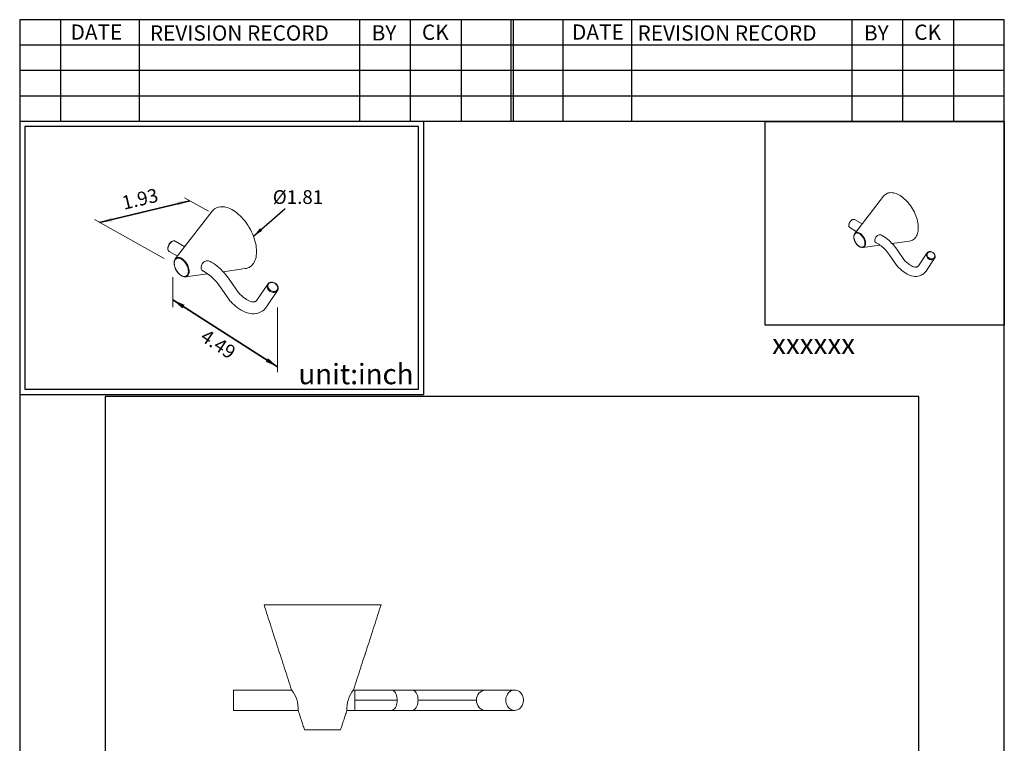
# Model space of a CAD drawing. Units: millimetres. Extents: x 60 to 551, y 72 to 949.
# Drawn here: x 278 to 471, y 494 to 636 of the extents above; entities that cross this region are included whole.
import ezdxf

# ---------------------------------------------------------------- set-up
doc = ezdxf.new("R2010")
doc.units = ezdxf.units.MM
for name, color, linetype in [('A1', 2, 'Continuous'), ('A5', 136, 'Continuous'), ('DIM', 6, 'Continuous')]:
    doc.layers.add(name, color=color, linetype=linetype)
doc.layers.add('圖紙邊界', color=1, linetype='Continuous', plot=False)
doc.styles.add('CHINA', font='simplex.shx', dxfattribs={"bigfont": 'chineset.shx'})
doc.styles.add('勝泰-2.7', font='simplex.shx', dxfattribs={"height": 2.7, "bigfont": 'chineset.shx'})
doc.dimstyles.new('正常', dxfattribs={"dimtxt": 2.7, "dimasz": 2.5, "dimexe": 1.25, "dimexo": 0.625, "dimgap": 1, "dimtad": 1, "dimdsep": 46, "dimtxsty": '勝泰-2.7', "dimcen": 2.5, "dimadec": 1, "dimazin": 0, "dimtfac": 1, "dimtmove": 0, "dimatfit": 3, "dimfxl": 0, "dimarcsym": 0})

msp = doc.modelspace()

# ---------------------------------------------------------------- linework, layer by layer
at = {"color": 7, "linetype": 'Continuous', "lineweight": 15}
for p, q in [((325.853, 520.926), (337.353, 520.926)), ((337.353, 520.926), (348.853, 520.926)), ((319.853, 500.226), (319.853, 504.226)), ((343.709, 504.226), (343.709, 502.226)), ((343.709, 502.226), (352.026, 502.226)), ((343.709, 502.226), (343.709, 500.226)), ((356.122, 502.226), (367.638, 502.226)), ((337.353, 496.426), (333.803, 496.426)), ((340.903, 496.426), (337.353, 496.426))]:
    msp.add_line(p, q, dxfattribs=at)
at = {"color": 7, "linetype": 'Continuous', "lineweight": 15, "flags": 128}
for points in [[(352.026, 502.226), (352.012, 502.539), (351.97, 502.844), (351.901, 503.134), (351.807, 503.402), (351.69, 503.64), (351.553, 503.844), (351.4, 504.008), (351.233, 504.128), (351.058, 504.201), (350.879, 504.226), (350.878, 504.226)], [(354.974, 504.226), (355.154, 504.201), (355.329, 504.128), (355.495, 504.008), (355.649, 503.844), (355.786, 503.64), (355.903, 503.402), (355.997, 503.134), (356.065, 502.844), (356.108, 502.539), (356.122, 502.226)], [(373.388, 502.226), (373.409, 501.921), (373.469, 501.623), (373.568, 501.339), (373.704, 501.075), (373.873, 500.839), (374.07, 500.635), (374.293, 500.469), (374.535, 500.344), (374.791, 500.263), (375.054, 500.227), (375.319, 500.239), (375.579, 500.298), (375.829, 500.401), (376.062, 500.547), (376.273, 500.733), (376.457, 500.954), (376.609, 501.204), (376.727, 501.478), (376.807, 501.77), (376.847, 502.073), (376.847, 502.379), (376.807, 502.682), (376.727, 502.974), (376.609, 503.248), (376.457, 503.498), (376.273, 503.719), (376.062, 503.905), (375.829, 504.051), (375.579, 504.155), (375.319, 504.213), (375.054, 504.225), (374.791, 504.189), (374.535, 504.108), (374.293, 503.983), (374.07, 503.817), (373.873, 503.613), (373.704, 503.377), (373.568, 503.113), (373.469, 502.829), (373.409, 502.531), (373.388, 502.226)], [(350.878, 500.226), (350.879, 500.226), (351.058, 500.251), (351.233, 500.324), (351.4, 500.444), (351.553, 500.608), (351.69, 500.812), (351.807, 501.05), (351.901, 501.318), (351.97, 501.608), (352.012, 501.913), (352.026, 502.226)], [(356.122, 502.226), (356.108, 501.913), (356.065, 501.608), (355.997, 501.318), (355.903, 501.05), (355.786, 500.812), (355.649, 500.608), (355.495, 500.444), (355.329, 500.324), (355.154, 500.251), (354.974, 500.226)]]:
    msp.add_lwpolyline(points, dxfattribs=at)
at = {"color": 7, "linetype": 'Continuous', "lineweight": 15}
for centre, radius, start, end in [((326.202, 500.37), 6.387, 358.2557, 37.69974), ((348.458, 500.385), 6.342, 142.15572, 181.88884), ((369.515, 502.351), 1.881, 94.40195, 183.81126), ((369.515, 502.101), 1.881, 176.18874, 265.59805)]:
    msp.add_arc(centre, radius, start, end, dxfattribs=at)
for points in [[(325.853, 520.926), (331.255, 504.276)], [(343.45, 504.276), (348.853, 520.926)], [(331.288, 504.226), (319.853, 504.226)], [(343.709, 504.226), (343.417, 504.226)], [(354.974, 504.226), (350.879, 504.226)], [(375.121, 504.226), (369.371, 504.226)], [(319.853, 500.226), (332.591, 500.226)], [(332.586, 500.176), (333.803, 496.426)], [(340.903, 496.426), (342.119, 500.176)], [(342.114, 500.226), (343.709, 500.226)], [(350.879, 500.226), (354.974, 500.226)], [(369.371, 500.226), (375.121, 500.226)]]:
    msp.add_open_spline(points, degree=1, dxfattribs=at)
for points, knots in [([(350.879, 504.226), (350.527, 504.226), (349.82, 504.226), (348.674, 504.226), (347.475, 504.226), (346.235, 504.226), (344.975, 504.226), (344.13, 504.226), (343.709, 504.226)], [0, 0, 0, 0, 0.1652238, 0.3321736, 0.5, 0.6678264, 0.8347762, 1, 1, 1, 1]), ([(369.371, 504.226), (369.148, 504.226), (368.715, 504.226), (367.936, 504.226), (367.128, 504.226), (366.37, 504.226), (365.697, 504.226), (365.127, 504.226), (364.614, 504.226), (364.14, 504.226), (363.656, 504.226), (363.106, 504.226), (362.463, 504.226), (361.727, 504.226), (360.901, 504.226), (360.052, 504.226), (359.199, 504.226), (358.359, 504.226), (357.499, 504.226), (356.636, 504.226), (355.781, 504.226), (355.245, 504.226), (354.974, 504.226)], [0, 0, 0, 0, 0.0756825, 0.1474973, 0.2142335, 0.2748881, 0.3185108, 0.3574464, 0.3914814, 0.42047, 0.4495599, 0.4839712, 0.5236701, 0.5685646, 0.6184831, 0.6731545, 0.7220748, 0.773739, 0.827795, 0.883834, 0.9413994, 1, 1, 1, 1]), ([(343.709, 500.226), (344.13, 500.226), (344.975, 500.226), (346.235, 500.226), (347.475, 500.226), (348.674, 500.226), (349.82, 500.226), (350.527, 500.226), (350.879, 500.226)], [0, 0, 0, 0, 0.16522379, 0.3321736, 0.5, 0.6678264, 0.83477621, 1, 1, 1, 1]), ([(354.974, 500.226), (355.326, 500.226), (356.011, 500.226), (357.096, 500.226), (358.145, 500.226), (359.072, 500.226), (359.858, 500.226), (360.502, 500.226), (361.065, 500.226), (361.574, 500.226), (362.082, 500.226), (362.645, 500.226), (363.286, 500.226), (363.998, 500.226), (364.768, 500.226), (365.529, 500.226), (366.263, 500.226), (366.954, 500.226), (367.629, 500.226), (368.269, 500.226), (368.864, 500.226), (369.201, 500.226), (369.371, 500.226)], [0, 0, 0, 0, 0.0756825, 0.1474973, 0.2142335, 0.2748881, 0.3185108, 0.3574464, 0.3914814, 0.42047, 0.4495599, 0.4839712, 0.5236701, 0.5685646, 0.6184831, 0.6731545, 0.7220748, 0.773739, 0.827795, 0.883834, 0.9413994, 1, 1, 1, 1])]:
    msp.add_open_spline(points, degree=3, knots=knots, dxfattribs=at)
at = {"layer": 'A1', "linetype": 'ByBlock', "lineweight": 15}
for p, q in [((448.832, 601.912), (448.606, 601.87)), ((449.067, 601.929), (448.832, 601.912)), ((449.311, 601.92), (449.067, 601.929)), ((449.563, 601.886), (449.311, 601.92)), ((447.614, 601.218), (441.955, 593.92)), ((447.675, 601.292), (447.614, 601.218)), ((447.832, 601.455), (447.675, 601.292)), ((448.005, 601.595), (447.832, 601.455)), ((448.192, 601.711), (448.005, 601.595)), ((448.393, 601.803), (448.192, 601.711)), ((448.606, 601.87), (448.393, 601.803)), ((449.822, 601.826), (449.563, 601.886)), ((450.085, 601.742), (449.822, 601.826)), ((450.352, 601.633), (450.085, 601.742)), ((450.621, 601.501), (450.352, 601.633)), ((450.891, 601.345), (450.621, 601.501)), ((451.16, 601.167), (450.891, 601.345)), ((451.427, 600.967), (451.16, 601.167)), ((451.691, 600.748), (451.427, 600.967)), ((451.949, 600.509), (451.691, 600.748)), ((452.201, 600.252), (451.949, 600.509)), ((452.446, 599.978), (452.201, 600.252)), ((452.681, 599.69), (452.446, 599.978)), ((315.648, 598.263), (308.412, 588.931)), ((315.726, 598.358), (315.648, 598.263)), ((315.927, 598.566), (315.726, 598.358)), ((316.148, 598.745), (315.927, 598.566)), ((316.387, 598.894), (316.148, 598.745)), ((316.644, 599.012), (316.387, 598.894)), ((316.917, 599.097), (316.644, 599.012)), ((317.205, 599.151), (316.917, 599.097)), ((317.506, 599.172), (317.205, 599.151)), ((317.819, 599.161), (317.506, 599.172)), ((318.141, 599.117), (317.819, 599.161)), ((318.471, 599.042), (318.141, 599.117)), ((318.808, 598.934), (318.471, 599.042)), ((319.15, 598.795), (318.808, 598.934)), ((319.494, 598.625), (319.15, 598.795)), ((319.839, 598.426), (319.494, 598.625)), ((320.183, 598.198), (319.839, 598.426)), ((320.525, 597.943), (320.183, 598.198)), ((452.906, 599.388), (452.681, 599.69)), ((453.12, 599.074), (452.906, 599.388)), ((453.321, 598.75), (453.12, 599.074)), ((453.508, 598.418), (453.321, 598.75)), ((453.681, 598.079), (453.508, 598.418)), ((453.838, 597.734), (453.681, 598.079)), ((320.861, 597.662), (320.525, 597.943)), ((321.192, 597.356), (320.861, 597.662)), ((321.514, 597.028), (321.192, 597.356)), ((321.827, 596.678), (321.514, 597.028)), ((322.128, 596.309), (321.827, 596.678)), ((322.416, 595.923), (322.128, 596.309)), ((440.955, 596.094), (440.891, 595.958)), ((441.029, 596.126), (440.953, 595.982)), ((441.034, 596.222), (440.955, 596.094)), ((441.12, 596.261), (441.029, 596.126)), ((441.123, 596.34), (441.034, 596.222)), ((441.221, 596.382), (441.12, 596.261)), ((441.223, 596.445), (441.123, 596.34)), ((441.331, 596.486), (441.221, 596.382)), ((441.329, 596.535), (441.223, 596.445)), ((441.388, 596.574), (441.329, 596.535)), ((441.445, 596.569), (441.331, 596.486)), ((441.504, 596.635), (441.388, 596.574)), ((441.56, 596.629), (441.445, 596.569)), ((441.613, 596.669), (441.504, 596.635)), ((441.672, 596.663), (441.56, 596.629)), ((441.717, 596.682), (441.613, 596.669)), ((441.778, 596.671), (441.672, 596.663)), ((441.815, 596.672), (441.717, 596.682)), ((441.874, 596.653), (441.778, 596.671)), ((441.907, 596.639), (441.815, 596.672)), ((441.925, 596.629), (441.874, 596.653)), ((441.927, 596.626), (441.907, 596.639)), ((443.397, 595.78), (441.925, 596.629)), ((453.978, 597.387), (453.838, 597.734)), ((454.102, 597.039), (453.978, 597.387)), ((454.207, 596.691), (454.102, 597.039)), ((454.294, 596.346), (454.207, 596.691)), ((454.363, 596.005), (454.294, 596.346)), ((322.689, 595.522), (322.416, 595.923)), ((322.946, 595.108), (322.689, 595.522)), ((323.185, 594.683), (322.946, 595.108)), ((323.406, 594.249), (323.185, 594.683)), ((323.607, 593.809), (323.406, 594.249)), ((440.81, 595.682), (440.796, 595.547)), ((440.796, 595.547), (440.801, 595.418)), ((440.801, 595.418), (440.828, 595.3)), ((440.842, 595.82), (440.81, 595.682)), ((440.828, 595.3), (440.875, 595.196)), ((440.852, 595.686), (440.831, 595.543)), ((440.831, 595.543), (440.831, 595.41)), ((440.831, 595.41), (440.851, 595.29)), ((440.891, 595.958), (440.842, 595.82)), ((440.851, 595.29), (440.891, 595.189)), ((440.893, 595.834), (440.852, 595.686)), ((440.875, 595.196), (440.934, 595.12)), ((440.891, 595.189), (440.949, 595.108)), ((440.953, 595.982), (440.893, 595.834)), ((440.934, 595.12), (441.003, 595.065)), ((440.949, 595.108), (441.005, 595.062)), ((441.005, 595.062), (441.017, 595.055)), ((441.017, 595.055), (442.273, 594.33)), ((454.412, 595.67), (454.363, 596.005)), ((454.363, 594.15), (454.412, 594.428)), ((454.441, 595.343), (454.412, 595.67)), ((454.412, 594.428), (454.441, 594.72)), ((454.451, 595.026), (454.441, 595.343)), ((454.441, 594.72), (454.451, 595.026)), ((307.612, 592.275), (307.476, 592.161)), ((307.687, 592.326), (307.612, 592.275)), ((307.76, 592.319), (307.614, 592.212)), ((307.836, 592.403), (307.687, 592.326)), ((307.907, 592.395), (307.76, 592.319)), ((307.974, 592.447), (307.836, 592.403)), ((308.051, 592.439), (307.907, 592.395)), ((308.107, 592.463), (307.974, 592.447)), ((308.186, 592.45), (308.051, 592.439)), ((308.233, 592.45), (308.107, 592.463)), ((308.308, 592.426), (308.186, 592.45)), ((308.351, 592.409), (308.233, 592.45)), ((308.374, 592.396), (308.308, 592.426)), ((308.376, 592.391), (308.351, 592.409)), ((310.256, 591.309), (308.374, 592.396)), ((323.787, 593.365), (323.607, 593.809)), ((323.944, 592.919), (323.787, 593.365)), ((324.079, 592.475), (323.944, 592.919)), ((324.191, 592.033), (324.079, 592.475)), ((441.775, 593.416), (441.77, 593.249)), ((441.77, 593.249), (441.783, 593.073)), ((441.799, 593.571), (441.775, 593.416)), ((441.783, 593.073), (441.814, 592.891)), ((441.84, 593.712), (441.799, 593.571)), ((441.813, 593.404), (441.803, 593.24)), ((441.803, 593.24), (441.813, 593.064)), ((441.843, 593.554), (441.813, 593.404)), ((441.813, 593.064), (441.843, 592.879)), ((441.814, 592.891), (441.863, 592.706)), ((441.899, 593.836), (441.84, 593.712)), ((441.892, 593.686), (441.843, 593.554)), ((441.843, 592.879), (441.892, 592.69)), ((441.863, 592.706), (441.928, 592.52)), ((441.96, 593.798), (441.892, 593.686)), ((441.892, 592.69), (441.96, 592.5)), ((441.94, 593.895), (441.899, 593.836)), ((441.928, 592.52), (442.009, 592.337)), ((441.94, 593.9), (441.955, 593.92)), ((441.955, 593.92), (442.021, 593.992)), ((442.045, 593.888), (441.96, 593.798)), ((441.96, 592.5), (442.045, 592.311)), ((442.009, 592.337), (442.104, 592.159)), ((442.021, 593.992), (442.121, 594.066)), ((442.146, 593.955), (442.045, 593.888)), ((442.045, 592.311), (442.146, 592.128)), ((442.121, 594.066), (442.235, 594.116)), ((442.261, 593.996), (442.146, 593.955)), ((442.235, 594.116), (442.361, 594.14)), ((442.387, 594.012), (442.261, 593.996)), ((442.361, 594.14), (442.497, 594.139)), ((442.522, 594.002), (442.387, 594.012)), ((442.497, 594.139), (442.641, 594.113)), ((442.665, 593.966), (442.522, 594.002)), ((442.641, 594.113), (442.789, 594.061)), ((442.811, 593.904), (442.665, 593.966)), ((442.789, 594.061), (442.94, 593.985)), ((442.959, 593.819), (442.811, 593.904)), ((442.94, 593.985), (443.092, 593.886)), ((443.105, 593.711), (442.959, 593.819)), ((443.092, 593.886), (443.24, 593.766)), ((443.247, 593.583), (443.105, 593.711)), ((443.24, 593.766), (443.384, 593.627)), ((443.383, 593.437), (443.247, 593.583)), ((443.509, 593.276), (443.383, 593.437)), ((443.384, 593.627), (443.52, 593.471)), ((443.624, 593.102), (443.509, 593.276)), ((443.52, 593.471), (443.646, 593.301)), ((443.724, 592.919), (443.624, 593.102)), ((443.646, 593.301), (443.76, 593.12)), ((443.809, 592.731), (443.724, 592.919)), ((443.76, 593.12), (443.86, 592.931)), ((443.877, 592.54), (443.809, 592.731)), ((443.86, 592.931), (443.944, 592.737)), ((443.927, 592.351), (443.877, 592.54)), ((443.957, 592.166), (443.927, 592.351)), ((443.944, 592.737), (444.011, 592.541)), ((444.011, 592.541), (444.059, 592.347)), ((444.059, 592.347), (444.089, 592.159)), ((445.983, 592.894), (445.924, 592.614)), ((445.924, 592.614), (445.932, 592.364)), ((445.932, 592.364), (446.01, 592.177)), ((446.106, 593.162), (445.983, 592.894)), ((446.296, 593.395), (446.106, 593.162)), ((446.43, 593.497), (446.296, 593.395)), ((446.576, 593.572), (446.43, 593.497)), ((446.745, 593.621), (446.576, 593.572)), ((446.916, 593.636), (446.745, 593.621)), ((447.074, 593.622), (446.916, 593.636)), ((447.224, 593.582), (447.074, 593.622)), ((447.45, 593.455), (447.224, 593.582)), ((447.467, 593.43), (447.34, 593.504)), ((447.477, 593.424), (447.45, 593.455)), ((447.779, 593.239), (447.468, 593.43)), ((448.078, 593.033), (447.779, 593.239)), ((448.373, 592.808), (448.078, 593.033)), ((448.663, 592.567), (448.373, 592.808)), ((448.946, 592.309), (448.663, 592.567)), ((449.221, 592.036), (448.946, 592.309)), ((449.307, 591.945), (452.699, 592.409)), ((452.699, 592.409), (452.906, 592.448)), ((452.906, 592.448), (453.12, 592.515)), ((453.12, 592.515), (453.321, 592.607)), ((453.321, 592.607), (453.508, 592.723)), ((453.508, 592.723), (453.681, 592.863)), ((453.681, 592.863), (453.838, 593.026)), ((453.838, 593.026), (453.978, 593.211)), ((453.978, 593.211), (454.102, 593.417)), ((454.102, 593.417), (454.207, 593.643)), ((454.207, 593.643), (454.294, 593.887)), ((454.294, 593.887), (454.363, 594.15)), ((306.947, 591.184), (306.93, 591.012)), ((306.93, 591.012), (306.937, 590.847)), ((306.937, 590.847), (306.97, 590.696)), ((306.989, 591.361), (306.947, 591.184)), ((306.97, 590.696), (307.031, 590.563)), ((306.975, 591.007), (306.974, 590.836)), ((306.974, 590.836), (307, 590.684)), ((307.002, 591.19), (306.975, 591.007)), ((307.051, 591.538), (306.989, 591.361)), ((307, 590.684), (307.051, 590.554)), ((307.055, 591.379), (307.002, 591.19)), ((307.031, 590.563), (307.106, 590.466)), ((307.134, 591.711), (307.051, 591.538)), ((307.051, 590.554), (307.126, 590.45)), ((307.131, 591.568), (307.055, 591.379)), ((307.106, 590.466), (307.194, 590.396)), ((307.126, 590.45), (307.197, 590.392)), ((307.228, 591.752), (307.131, 591.568)), ((307.234, 591.875), (307.134, 591.711)), ((307.197, 590.392), (307.212, 590.383)), ((307.212, 590.383), (308.819, 589.456)), ((307.344, 591.924), (307.228, 591.752)), ((307.349, 592.026), (307.234, 591.875)), ((307.474, 592.079), (307.344, 591.924)), ((307.476, 592.161), (307.349, 592.026)), ((307.614, 592.212), (307.474, 592.079)), ((324.278, 591.597), (324.191, 592.033)), ((324.341, 591.169), (324.278, 591.597)), ((324.378, 590.751), (324.341, 591.169)), ((324.391, 590.346), (324.378, 590.751)), ((324.378, 589.955), (324.391, 590.346)), ((442.104, 592.159), (442.212, 591.988)), ((442.146, 592.128), (442.261, 591.954)), ((442.212, 591.988), (442.331, 591.827)), ((442.261, 591.954), (442.387, 591.793)), ((442.331, 591.827), (442.459, 591.678)), ((442.387, 591.793), (442.522, 591.647)), ((442.459, 591.678), (442.595, 591.544)), ((442.522, 591.647), (442.665, 591.519)), ((442.595, 591.544), (442.737, 591.427)), ((442.665, 591.519), (442.811, 591.411)), ((442.737, 591.427), (442.884, 591.328)), ((442.811, 591.411), (442.959, 591.326)), ((442.884, 591.328), (443.032, 591.249)), ((442.959, 591.326), (443.105, 591.264)), ((443.032, 591.249), (443.181, 591.193)), ((443.105, 591.264), (443.247, 591.228)), ((443.181, 591.193), (443.328, 591.16)), ((443.247, 591.228), (443.383, 591.218)), ((443.328, 591.16), (443.47, 591.151)), ((443.383, 591.218), (443.509, 591.234)), ((443.47, 591.151), (443.515, 591.156)), ((443.509, 591.234), (443.624, 591.275)), ((443.52, 591.154), (443.519, 591.154)), ((443.55, 591.157), (443.52, 591.154)), ((443.55, 591.157), (446.929, 591.619)), ((443.646, 591.179), (443.55, 591.157)), ((443.624, 591.275), (443.724, 591.342)), ((443.76, 591.228), (443.646, 591.179)), ((443.724, 591.342), (443.809, 591.432)), ((443.86, 591.302), (443.76, 591.228)), ((443.809, 591.432), (443.877, 591.544)), ((443.944, 591.399), (443.86, 591.302)), ((443.877, 591.544), (443.927, 591.676)), ((443.927, 591.676), (443.957, 591.826)), ((444.011, 591.517), (443.944, 591.399)), ((443.967, 591.99), (443.957, 592.166)), ((443.957, 591.826), (443.967, 591.99)), ((444.059, 591.655), (444.011, 591.517)), ((444.089, 591.809), (444.059, 591.655)), ((444.089, 592.159), (444.099, 591.978)), ((444.099, 591.978), (444.089, 591.809)), ((446.01, 592.177), (446.076, 592.111)), ((446.02, 592.167), (446.559, 591.856)), ((446.076, 592.111), (446.159, 592.066)), ((446.159, 592.066), (446.225, 592.049)), ((446.559, 591.856), (446.677, 591.786)), ((446.677, 591.786), (446.904, 591.637)), ((446.904, 591.637), (447.134, 591.47)), ((447.134, 591.47), (447.365, 591.285)), ((447.365, 591.285), (447.596, 591.083)), ((447.596, 591.083), (447.825, 590.864)), ((447.825, 590.864), (448.051, 590.629)), ((448.051, 590.629), (448.272, 590.381)), ((448.272, 590.381), (448.486, 590.119)), ((449.489, 591.749), (449.221, 592.036)), ((449.748, 591.448), (449.489, 591.749)), ((449.998, 591.136), (449.748, 591.448)), ((450.237, 590.813), (449.998, 591.136)), ((450.36, 590.637), (450.237, 590.813)), ((451.615, 588.8), (450.36, 590.637)), ((456.487, 590.304), (456.375, 590.252)), ((456.62, 590.339), (456.487, 590.304)), ((456.76, 590.351), (456.62, 590.339)), ((456.834, 590.292), (456.695, 590.285)), ((456.905, 590.34), (456.76, 590.351)), ((456.976, 590.274), (456.834, 590.292)), ((457.049, 590.308), (456.905, 590.34)), ((457.189, 590.253), (457.049, 590.308)), ((308.212, 588.485), (308.182, 588.287)), ((308.265, 588.665), (308.212, 588.485)), ((308.269, 588.463), (308.23, 588.272)), ((308.34, 588.824), (308.265, 588.665)), ((308.332, 588.632), (308.269, 588.463)), ((308.419, 588.775), (308.332, 588.632)), ((308.393, 588.9), (308.34, 588.824)), ((308.393, 588.905), (308.412, 588.931)), ((308.412, 588.931), (308.497, 589.024)), ((308.528, 588.891), (308.419, 588.775)), ((308.497, 589.024), (308.624, 589.118)), ((308.657, 588.976), (308.528, 588.891)), ((308.624, 589.118), (308.77, 589.182)), ((308.803, 589.029), (308.657, 588.976)), ((308.77, 589.182), (308.931, 589.213)), ((308.964, 589.049), (308.803, 589.029)), ((308.931, 589.213), (309.105, 589.211)), ((309.138, 589.036), (308.964, 589.049)), ((309.105, 589.211), (309.289, 589.177)), ((309.32, 588.99), (309.138, 589.036)), ((309.289, 589.177), (309.479, 589.111)), ((309.507, 588.911), (309.32, 588.99)), ((309.479, 589.111), (309.672, 589.014)), ((309.695, 588.802), (309.507, 588.911)), ((309.672, 589.014), (309.865, 588.888)), ((309.883, 588.665), (309.695, 588.802)), ((309.865, 588.888), (310.055, 588.735)), ((310.064, 588.501), (309.883, 588.665)), ((310.055, 588.735), (310.239, 588.557)), ((310.238, 588.314), (310.064, 588.501)), ((310.239, 588.557), (310.413, 588.358)), ((310.413, 588.358), (310.574, 588.14)), ((314.134, 588.391), (313.964, 588.261)), ((314.322, 588.486), (314.134, 588.391)), ((314.537, 588.549), (314.322, 588.486)), ((314.756, 588.569), (314.537, 588.549)), ((314.958, 588.551), (314.756, 588.569)), ((315.149, 588.5), (314.958, 588.551)), ((315.439, 588.337), (315.149, 588.5)), ((315.461, 588.305), (315.298, 588.399)), ((323.944, 588.288), (324.079, 588.577)), ((324.079, 588.577), (324.191, 588.89)), ((324.191, 588.89), (324.278, 589.225)), ((324.278, 589.225), (324.341, 589.581)), ((324.341, 589.581), (324.378, 589.955)), ((448.486, 590.119), (448.694, 589.846)), ((448.694, 589.846), (448.859, 589.611)), ((448.859, 589.611), (448.859, 589.611)), ((448.859, 589.611), (450.162, 587.704)), ((451.895, 588.487), (451.614, 588.801)), ((452.175, 588.215), (451.895, 588.487)), ((456.158, 590.051), (454.477, 587.555)), ((455.984, 586.54), (457.665, 589.036)), ((456.055, 589.657), (456.061, 589.796)), ((456.077, 589.515), (456.055, 589.657)), ((456.061, 589.796), (456.094, 589.926)), ((456.125, 589.374), (456.077, 589.515)), ((456.094, 589.926), (456.153, 590.044)), ((456.199, 589.239), (456.125, 589.374)), ((456.153, 590.044), (456.158, 590.051)), ((456.158, 590.051), (456.237, 590.146)), ((456.296, 589.113), (456.199, 589.239)), ((456.226, 589.913), (456.201, 589.791)), ((456.201, 589.791), (456.202, 589.661)), ((456.202, 589.661), (456.231, 589.529)), ((456.278, 590.025), (456.226, 589.913)), ((456.231, 589.529), (456.286, 589.4)), ((456.237, 590.146), (456.342, 590.228)), ((456.354, 590.121), (456.278, 590.025)), ((456.286, 589.4), (456.364, 589.278)), ((456.412, 589.001), (456.296, 589.113)), ((456.375, 590.252), (456.353, 590.239)), ((456.451, 590.198), (456.354, 590.121)), ((456.364, 589.278), (456.464, 589.167)), ((456.545, 588.906), (456.412, 589.001)), ((456.566, 590.253), (456.451, 590.198)), ((456.464, 589.167), (456.581, 589.072)), ((456.69, 588.832), (456.545, 588.906)), ((456.695, 590.285), (456.566, 590.253)), ((456.581, 589.072), (456.712, 588.996)), ((456.841, 588.781), (456.69, 588.832)), ((456.712, 588.996), (456.851, 588.942)), ((456.995, 588.754), (456.841, 588.781)), ((456.851, 588.942), (456.993, 588.912)), ((457.118, 590.232), (456.976, 590.274)), ((456.993, 588.912), (457.134, 588.906)), ((457.146, 588.753), (456.995, 588.754)), ((457.253, 590.167), (457.118, 590.232)), ((457.134, 588.906), (457.269, 588.926)), ((457.29, 588.777), (457.146, 588.753)), ((457.321, 590.18), (457.189, 590.253)), ((457.378, 590.081), (457.253, 590.167)), ((457.269, 588.926), (457.392, 588.969)), ((457.421, 588.826), (457.29, 588.777)), ((457.441, 590.089), (457.321, 590.18)), ((457.487, 589.978), (457.378, 590.081)), ((457.392, 588.969), (457.498, 589.036)), ((457.536, 588.898), (457.421, 588.826)), ((457.547, 589.983), (457.441, 590.089)), ((457.576, 589.861), (457.487, 589.978)), ((457.498, 589.036), (457.585, 589.123)), ((457.631, 588.99), (457.536, 588.898)), ((457.635, 589.865), (457.547, 589.983)), ((457.643, 589.734), (457.576, 589.861)), ((457.585, 589.123), (457.649, 589.227)), ((457.665, 589.036), (457.631, 588.99)), ((457.704, 589.738), (457.635, 589.865)), ((457.685, 589.603), (457.643, 589.734)), ((457.649, 589.227), (457.688, 589.345)), ((457.672, 589.046), (457.665, 589.036)), ((457.67, 589.048), (457.703, 589.1)), ((457.7, 589.472), (457.685, 589.603)), ((457.688, 589.345), (457.7, 589.472)), ((457.703, 589.1), (457.75, 589.217)), ((457.75, 589.607), (457.704, 589.738)), ((457.773, 589.474), (457.75, 589.607)), ((457.75, 589.217), (457.773, 589.343)), ((457.773, 589.343), (457.773, 589.474)), ((308.182, 588.287), (308.175, 588.073)), ((308.175, 588.073), (308.192, 587.848)), ((308.192, 587.848), (308.232, 587.616)), ((308.23, 588.272), (308.217, 588.061)), ((308.217, 588.061), (308.23, 587.836)), ((308.23, 587.836), (308.269, 587.601)), ((308.232, 587.616), (308.295, 587.379)), ((308.269, 587.601), (308.332, 587.359)), ((308.295, 587.379), (308.378, 587.142)), ((308.332, 587.359), (308.419, 587.115)), ((308.378, 587.142), (308.481, 586.907)), ((308.419, 587.115), (308.528, 586.874)), ((308.481, 586.907), (308.603, 586.679)), ((308.528, 586.874), (308.657, 586.64)), ((308.603, 586.679), (308.74, 586.46)), ((308.657, 586.64), (308.803, 586.418)), ((308.74, 586.46), (308.892, 586.254)), ((308.803, 586.418), (308.964, 586.211)), ((310.399, 588.107), (310.238, 588.314)), ((310.546, 587.885), (310.399, 588.107)), ((310.674, 587.651), (310.546, 587.885)), ((310.574, 588.14), (310.72, 587.909)), ((310.783, 587.41), (310.674, 587.651)), ((310.72, 587.909), (310.847, 587.667)), ((310.87, 587.167), (310.783, 587.41)), ((310.847, 587.667), (310.955, 587.418)), ((310.934, 586.925), (310.87, 587.167)), ((310.972, 586.689), (310.934, 586.925)), ((310.955, 587.418), (311.041, 587.168)), ((310.985, 586.464), (310.972, 586.689)), ((310.972, 586.254), (310.985, 586.464)), ((311.041, 587.168), (311.103, 586.92)), ((311.103, 586.92), (311.141, 586.679)), ((311.141, 586.679), (311.154, 586.448)), ((311.154, 586.448), (311.141, 586.232)), ((313.563, 587.619), (313.487, 587.261)), ((313.487, 587.261), (313.498, 586.942)), ((313.498, 586.942), (313.597, 586.703)), ((313.72, 587.962), (313.563, 587.619)), ((313.597, 586.703), (313.681, 586.619)), ((313.61, 586.69), (314.299, 586.292)), ((313.681, 586.619), (313.788, 586.56)), ((313.964, 588.261), (313.72, 587.962)), ((313.788, 586.56), (313.872, 586.539)), ((315.473, 588.297), (315.439, 588.337)), ((315.859, 588.06), (315.461, 588.305)), ((316.242, 587.797), (315.859, 588.06)), ((316.619, 587.51), (316.242, 587.797)), ((316.989, 587.201), (316.619, 587.51)), ((317.351, 586.871), (316.989, 587.201)), ((317.704, 586.522), (317.351, 586.871)), ((318.046, 586.155), (317.704, 586.522)), ((317.813, 586.405), (322.151, 586.999)), ((322.151, 586.999), (322.416, 587.049)), ((322.416, 587.049), (322.689, 587.135)), ((322.689, 587.135), (322.946, 587.253)), ((322.946, 587.253), (323.185, 587.401)), ((323.185, 587.401), (323.406, 587.58)), ((323.406, 587.58), (323.607, 587.788)), ((323.607, 587.788), (323.787, 588.025)), ((323.787, 588.025), (323.944, 588.288)), ((450.163, 587.703), (450.361, 587.471)), ((450.361, 587.471), (450.521, 587.294)), ((450.521, 587.294), (450.662, 587.148)), ((450.662, 587.148), (450.798, 587.015)), ((450.798, 587.015), (450.937, 586.886)), ((450.937, 586.886), (451.207, 586.65)), ((451.207, 586.65), (451.459, 586.449)), ((451.459, 586.449), (451.793, 586.213)), ((452.442, 587.985), (452.175, 588.215)), ((452.686, 587.803), (452.442, 587.985)), ((452.903, 587.662), (452.686, 587.803)), ((453.094, 587.554), (452.903, 587.662)), ((453.331, 587.444), (453.094, 587.554)), ((453.514, 587.377), (453.331, 587.444)), ((453.668, 587.335), (453.514, 587.377)), ((453.794, 587.312), (453.668, 587.335)), ((453.883, 587.303), (453.794, 587.312)), ((453.971, 587.3), (453.883, 587.303)), ((454.057, 587.305), (453.971, 587.3)), ((454.128, 587.316), (454.057, 587.305)), ((454.179, 587.328), (454.128, 587.316)), ((454.23, 587.346), (454.179, 587.328)), ((454.302, 587.384), (454.23, 587.346)), ((454.335, 587.406), (454.302, 587.384)), ((454.367, 587.431), (454.335, 587.406)), ((454.396, 587.457), (454.367, 587.431)), ((454.42, 587.48), (454.396, 587.457)), ((454.442, 587.507), (454.42, 587.48)), ((454.477, 587.556), (454.442, 587.507)), ((454.477, 587.555), (454.472, 587.548)), ((455.789, 586.287), (455.983, 586.539)), ((455.95, 586.494), (455.984, 586.54)), ((308.892, 586.254), (309.056, 586.064)), ((308.964, 586.211), (309.138, 586.024)), ((309.056, 586.064), (309.231, 585.893)), ((309.138, 586.024), (309.32, 585.861)), ((309.231, 585.893), (309.412, 585.743)), ((309.32, 585.861), (309.507, 585.723)), ((309.412, 585.743), (309.6, 585.617)), ((309.507, 585.723), (309.695, 585.614)), ((309.6, 585.617), (309.79, 585.516)), ((309.695, 585.614), (309.883, 585.536)), ((309.79, 585.516), (309.98, 585.444)), ((309.883, 585.536), (310.064, 585.489)), ((309.98, 585.444), (310.168, 585.402)), ((310.064, 585.489), (310.238, 585.476)), ((310.168, 585.402), (310.349, 585.391)), ((310.238, 585.476), (310.399, 585.496)), ((310.349, 585.391), (310.407, 585.397)), ((310.399, 585.496), (310.546, 585.55)), ((310.413, 585.394), (310.412, 585.394)), ((310.451, 585.399), (310.413, 585.394)), ((310.451, 585.399), (314.772, 585.99)), ((310.574, 585.426), (310.451, 585.399)), ((310.546, 585.55), (310.674, 585.635)), ((310.72, 585.489), (310.574, 585.426)), ((310.674, 585.635), (310.783, 585.75)), ((310.847, 585.584), (310.72, 585.489)), ((310.783, 585.75), (310.87, 585.893)), ((310.955, 585.708), (310.847, 585.584)), ((310.87, 585.893), (310.934, 586.062)), ((310.934, 586.062), (310.972, 586.254)), ((311.041, 585.859), (310.955, 585.708)), ((311.103, 586.035), (311.041, 585.859)), ((311.141, 586.232), (311.103, 586.035)), ((314.299, 586.292), (314.45, 586.202)), ((314.45, 586.202), (314.74, 586.012)), ((314.74, 586.012), (315.034, 585.799)), ((315.034, 585.799), (315.33, 585.562)), ((315.33, 585.562), (315.625, 585.303)), ((315.625, 585.303), (315.918, 585.023)), ((315.918, 585.023), (316.207, 584.723)), ((316.207, 584.723), (316.489, 584.405)), ((318.377, 585.771), (318.046, 586.155)), ((318.697, 585.371), (318.377, 585.771)), ((319.002, 584.958), (318.697, 585.371)), ((319.16, 584.733), (319.002, 584.958)), ((320.764, 582.384), (319.159, 584.733)), ((451.793, 586.213), (452.072, 586.043)), ((452.072, 586.043), (452.295, 585.923)), ((452.295, 585.923), (452.675, 585.749)), ((452.675, 585.749), (453.068, 585.614)), ((453.068, 585.614), (453.471, 585.523)), ((453.471, 585.523), (453.776, 585.489)), ((453.776, 585.489), (454.091, 585.486)), ((454.091, 585.486), (454.402, 585.519)), ((454.402, 585.519), (454.664, 585.577)), ((454.664, 585.577), (454.821, 585.627)), ((454.821, 585.627), (455.011, 585.705)), ((455.011, 585.705), (455.229, 585.82)), ((455.229, 585.82), (455.407, 585.939)), ((455.407, 585.939), (455.596, 586.092)), ((455.596, 586.092), (455.789, 586.287)), ((316.489, 584.405), (316.764, 584.071)), ((316.764, 584.071), (317.029, 583.722)), ((317.029, 583.722), (317.241, 583.422)), ((317.241, 583.422), (317.241, 583.421)), ((317.241, 583.421), (318.907, 580.983)), ((326.574, 583.984), (324.424, 580.793)), ((326.351, 579.494), (328.501, 582.686)), ((326.442, 583.48), (326.449, 583.657)), ((326.47, 583.299), (326.442, 583.48)), ((326.449, 583.657), (326.491, 583.824)), ((326.532, 583.119), (326.47, 583.299)), ((326.491, 583.824), (326.567, 583.975)), ((326.626, 582.945), (326.532, 583.119)), ((326.567, 583.975), (326.574, 583.984)), ((326.574, 583.984), (326.675, 584.105)), ((326.75, 582.784), (326.626, 582.945)), ((326.661, 583.808), (326.628, 583.651)), ((326.628, 583.651), (326.631, 583.485)), ((326.631, 583.485), (326.667, 583.317)), ((326.727, 583.95), (326.661, 583.808)), ((326.667, 583.317), (326.737, 583.151)), ((326.675, 584.105), (326.809, 584.21)), ((326.824, 584.073), (326.727, 583.95)), ((326.737, 583.151), (326.837, 582.995)), ((326.899, 582.641), (326.75, 582.784)), ((326.851, 584.24), (326.824, 584.224)), ((326.948, 584.172), (326.824, 584.073)), ((326.837, 582.995), (326.965, 582.854)), ((326.995, 584.307), (326.851, 584.24)), ((327.069, 582.52), (326.899, 582.641)), ((327.096, 584.243), (326.948, 584.172)), ((326.965, 582.854), (327.115, 582.732)), ((327.164, 584.352), (326.995, 584.307)), ((327.261, 584.284), (327.096, 584.243)), ((327.115, 582.732), (327.282, 582.635)), ((327.344, 584.368), (327.164, 584.352)), ((327.438, 584.293), (327.261, 584.284)), ((327.282, 582.635), (327.46, 582.566)), ((327.528, 584.354), (327.344, 584.368)), ((327.62, 584.27), (327.438, 584.293)), ((327.46, 582.566), (327.642, 582.527)), ((327.713, 584.312), (327.528, 584.354)), ((327.801, 584.215), (327.62, 584.27)), ((327.892, 584.243), (327.713, 584.312)), ((327.974, 584.132), (327.801, 584.215)), ((328.06, 584.149), (327.892, 584.243)), ((328.133, 584.022), (327.974, 584.132)), ((327.994, 582.545), (328.151, 582.601)), ((328.215, 584.032), (328.06, 584.149)), ((328.273, 583.89), (328.133, 584.022)), ((328.151, 582.601), (328.288, 582.686)), ((328.35, 583.897), (328.215, 584.032)), ((328.387, 583.741), (328.273, 583.89)), ((328.288, 582.686), (328.399, 582.797)), ((328.458, 582.628), (328.336, 582.509)), ((328.463, 583.746), (328.35, 583.897)), ((328.473, 583.579), (328.387, 583.741)), ((328.399, 582.797), (328.481, 582.931)), ((328.501, 582.686), (328.458, 582.628)), ((328.55, 583.584), (328.463, 583.746)), ((328.526, 583.411), (328.473, 583.579)), ((328.481, 582.931), (328.53, 583.081)), ((328.51, 582.699), (328.501, 582.686)), ((328.507, 582.702), (328.55, 582.768)), ((328.545, 583.243), (328.526, 583.411)), ((328.53, 583.081), (328.545, 583.243)), ((328.609, 583.416), (328.55, 583.584)), ((328.55, 582.768), (328.609, 582.918)), ((328.639, 583.246), (328.609, 583.416)), ((328.609, 582.918), (328.639, 583.078)), ((328.639, 583.078), (328.639, 583.246)), ((318.908, 580.981), (319.161, 580.685)), ((319.161, 580.685), (319.365, 580.459)), ((321.123, 581.984), (320.763, 582.385)), ((321.48, 581.636), (321.123, 581.984)), ((321.822, 581.343), (321.48, 581.636)), ((322.134, 581.109), (321.822, 581.343)), ((322.411, 580.929), (322.134, 581.109)), ((322.656, 580.792), (322.411, 580.929)), ((322.958, 580.65), (322.656, 580.792)), ((323.193, 580.565), (322.958, 580.65)), ((324.283, 580.634), (324.242, 580.602)), ((324.321, 580.667), (324.283, 580.634)), ((324.351, 580.697), (324.321, 580.667)), ((324.38, 580.73), (324.351, 580.697)), ((324.424, 580.794), (324.38, 580.73)), ((324.424, 580.793), (324.417, 580.783)), ((327.253, 582.426), (327.069, 582.52)), ((327.447, 582.36), (327.253, 582.426)), ((327.644, 582.326), (327.447, 582.36)), ((327.642, 582.527), (327.822, 582.52)), ((327.837, 582.324), (327.644, 582.326)), ((327.822, 582.52), (327.994, 582.545)), ((328.021, 582.355), (327.837, 582.324)), ((328.189, 582.417), (328.021, 582.355)), ((328.336, 582.509), (328.189, 582.417)), ((319.365, 580.459), (319.545, 580.272)), ((319.545, 580.272), (319.72, 580.102)), ((319.72, 580.102), (319.898, 579.936)), ((319.898, 579.936), (320.243, 579.635)), ((320.243, 579.635), (320.565, 579.378)), ((320.565, 579.378), (320.993, 579.077)), ((320.993, 579.077), (321.349, 578.859)), ((321.349, 578.859), (321.634, 578.705)), ((321.634, 578.705), (322.12, 578.483)), ((323.389, 580.512), (323.193, 580.565)), ((323.551, 580.482), (323.389, 580.512)), ((323.665, 580.47), (323.551, 580.482)), ((323.777, 580.467), (323.665, 580.47)), ((323.887, 580.473), (323.777, 580.467)), ((323.978, 580.487), (323.887, 580.473)), ((324.043, 580.503), (323.978, 580.487)), ((324.109, 580.526), (324.043, 580.503)), ((324.2, 580.573), (324.109, 580.526)), ((324.242, 580.602), (324.2, 580.573)), ((325.386, 578.574), (325.614, 578.725)), ((325.614, 578.725), (325.855, 578.921)), ((325.855, 578.921), (326.102, 579.17)), ((326.102, 579.17), (326.35, 579.493)), ((326.308, 579.436), (326.351, 579.494)), ((322.12, 578.483), (322.623, 578.31)), ((322.623, 578.31), (323.137, 578.194)), ((323.137, 578.194), (323.528, 578.15)), ((323.528, 578.15), (323.931, 578.147)), ((323.931, 578.147), (324.329, 578.189)), ((324.329, 578.189), (324.663, 578.263)), ((324.663, 578.263), (324.864, 578.327)), ((324.864, 578.327), (325.107, 578.426)), ((325.107, 578.426), (325.386, 578.574))]:
    msp.add_line(p, q, dxfattribs=at)
at = {"layer": 'A5', "color": 136}
for p, q in [((277.828, 635.908), (277.828, 371.408)), ((471.364, 635.908), (277.828, 635.908)), ((285.828, 635.908), (285.828, 615.908)), ((301.34, 635.908), (301.34, 615.908)), ((344.596, 635.908), (344.596, 615.908)), ((354.596, 635.908), (354.596, 615.908)), ((364.596, 635.908), (364.596, 615.908)), ((374.396, 635.908), (374.396, 615.908)), ((374.796, 635.908), (374.796, 615.908)), ((384.596, 635.908), (384.596, 615.908)), ((398.108, 635.908), (398.108, 615.908)), ((441.364, 635.908), (441.364, 615.908)), ((451.364, 635.908), (451.364, 615.908)), ((461.364, 635.908), (461.364, 615.908)), ((471.364, 630.908), (277.828, 630.908)), ((471.364, 625.908), (277.828, 625.908)), ((471.364, 620.908), (277.828, 620.908)), ((471.364, 615.908), (277.828, 615.908))]:
    msp.add_line(p, q, dxfattribs=at)
at = {"layer": 'A5'}
msp.add_line((471.364, 371.408), (471.364, 635.908), dxfattribs=at)
at = {"layer": 'DIM', "linetype": 'ByBlock', "lineweight": 15}
for p, q in [((293.54, 596.073), (311.257, 600.336)), ((310.244, 600.902), (314.912, 598.294)), ((292.527, 596.639), (306.256, 588.968)), ((307.904, 580.894), (328.535, 567.71))]:
    msp.add_line(p, q, dxfattribs=at)
at = {"layer": 'DIM', "lineweight": 20}
for p, q in [((307.904, 585.34), (307.904, 579.433)), ((328.535, 579.343), (328.535, 566.669))]:
    msp.add_line(p, q, dxfattribs=at)
at = {"layer": 'DIM', "ltscale": 10}
for points in [[(277.828, 562.295), (357.247, 562.295), (357.247, 615.908), (277.828, 615.908)], [(424.364, 615.908), (471.364, 615.908), (471.364, 575.908), (424.364, 575.908)]]:
    msp.add_lwpolyline(points, close=True, dxfattribs=at)
at = {"layer": '圖紙邊界', "ltscale": 10}
for points in [[(278.828, 563.295), (356.247, 563.295), (356.247, 614.908), (278.828, 614.908)], [(294.596, 401.908), (454.596, 401.908), (454.596, 561.908), (294.596, 561.908)]]:
    msp.add_lwpolyline(points, close=True, dxfattribs=at)

# ---------------------------------------------------------------- texts
at = {"layer": 'A5', "color": 140, "style": 'CHINA'}
for s, p in [('DATE', (287.829, 631.975)), ('REVISION RECORD', (303.408, 631.799)), ('BY', (347.007, 631.824)), ('CK', (356.887, 631.946)), ('DATE', (386.397, 631.975)), ('REVISION RECORD', (399.276, 631.799)), ('BY', (443.775, 631.824)), ('CK', (453.656, 631.946))]:
    msp.add_text(s, height=3, dxfattribs=at).set_placement(p)
at = {"layer": 'DIM', "linetype": 'ByBlock', "lineweight": 15, "char_height": 2.7, "attachment_point": 5, "style": 'CHINA'}
for s, insert, rotation in [('1.93', (301.557, 600.356), 13.52998), ('4.49', (316.667, 571.891), 326.55389)]:
    msp.add_mtext(s, dxfattribs=dict(at, insert=insert, rotation=rotation))
at = {"layer": 'DIM', "insert": (332.532, 600.717), "char_height": 2.7, "attachment_point": 5, "rotation": 359.97202, "style": 'CHINA'}
msp.add_mtext('%%C1.81', dxfattribs=at)
at = {"layer": 'DIM', "char_height": 4}
for s, insert, width, attachment_point in [('{\\fArial|b0|i0|c0|p34;xxxxxx}', (425.721, 574.222), 68.2232, 1), ('{\\fArial|b0|i0|c0|p34;unit:inch}', (355.247, 564.295), 23.47519, 9)]:
    msp.add_mtext(s, dxfattribs=dict(at, insert=insert, width=width, attachment_point=attachment_point))

# ---------------------------------------------------------------- leaders
at = {"layer": 'DIM', "ltscale": 10}
for points in [[(293.54, 596.073), (311.257, 600.336)], [(311.257, 600.336), (293.54, 596.073)], [(307.904, 580.894), (328.535, 567.71)], [(328.535, 567.71), (307.904, 580.894)]]:
    msp.add_leader(points, dimstyle='正常', override={"dimgap": 1, "dimtad": 0}, dxfattribs=at)
at = {"layer": 'DIM', "ltscale": 2}
msp.add_leader([(323.787, 593.365), (329.978, 598.849)], dimstyle='正常', override={"dimasz": 2, "dimgap": 1, "dimtad": 0}, dxfattribs=at)

doc.saveas('drawing.dxf')
